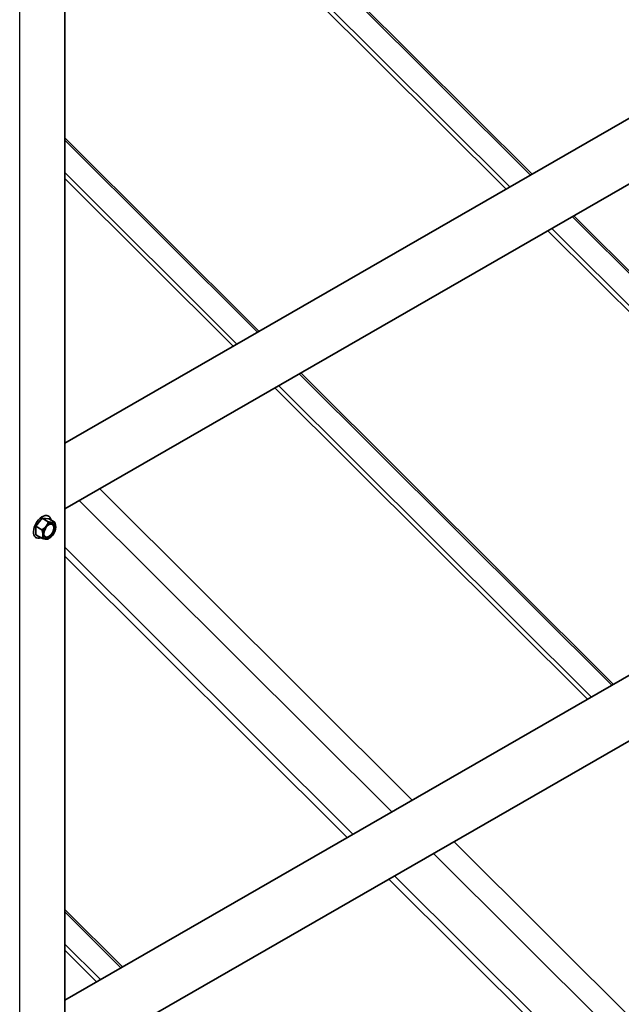
# Model space of a CAD drawing. Units: millimetres. Extents: x 26240 to 32540, y 26737 to 31192.
# Drawn here: x 27650 to 27914, y 28317 to 28751 of the extents above; entities that cross this region are included whole.
import ezdxf

# ---------------------------------------------------------------- set-up
doc = ezdxf.new("R2010")
doc.units = ezdxf.units.MM
doc.layers.add('Visible', color=7, linetype='Continuous', lineweight=35, true_color=0x22346e)
doc.layers.add('Visible Narrow', color=7, linetype='Continuous', lineweight=25, true_color=0x22346e)
doc.layers.add('ВИД', color=253, linetype='Continuous', lineweight=15)

msp = doc.modelspace()

# ---------------------------------------------------------------- linework, layer by layer
at = {"layer": 'Visible', "extrusion": (-0.707107, -0.407196, 0.578093)}
for p, q in [((28300.96, 28928.22), (27669.31, 28564.48)), ((28313.43, 28906.56), (27669.31, 28535.63)), ((27669.31, 28066.95), (27669.31, 28796.2)), ((28300.96, 28682.96), (27669.31, 28319.21)), ((28313.43, 28661.29), (27669.31, 28290.36)), ((27659.46, 28531.4), (27656.63, 28527.88)), ((27662.29, 28531.14), (27659.46, 28531.4)), ((27662.08, 28529.89), (27659.46, 28531.4)), ((27661.8, 28532.63), (27662.21, 28532.39)), ((27664.91, 28529.63), (27662.29, 28531.14)), ((27659.25, 28526.38), (27656.63, 28527.88)), ((27656.63, 28527.88), (27656.63, 28524.11)), ((27656.31, 28523.1), (27656.72, 28522.86)), ((27659.25, 28522.6), (27656.63, 28524.11)), ((27662.53, 28522.6), (27662.1, 28522.35))]:
    msp.add_line(p, q, dxfattribs=at)
at = {"layer": 'Visible'}
for centre, major_axis, start_param, end_param in [((27659.46, 28527.63), (2.74, 4.77), -0.625372, 3.766964), ((27662.52, 28525.87), (2, 3.47), 1.307063, 2.354261), ((27662.52, 28525.87), (1.72, 2.98), 4.712389, 10.995574), ((27662.33, 28525.98), (1.58, 2.75), 2.395828, 7.02895), ((27662.52, 28525.87), (2, 3.47), 0.259866, 1.307063), ((27662.52, 28525.87), (2, 3.47), -0.787332, 0.259866), ((27662.52, 28525.87), (2, 3.47), 4.448656, 5.495853), ((27662.52, 28525.87), (2, 3.47), 2.354261, 3.401458), ((27662.52, 28525.87), (2, 3.47), 3.401458, 4.448656)]:
    msp.add_ellipse(centre, major_axis=major_axis, ratio=0.578093, start_param=start_param, end_param=end_param, dxfattribs=at)
for points, weights in [([(27661.1, 28527.88), (27660.45, 28527.07), (27659.25, 28526.38)], [1.665, 1.665, 1.54545837841]), ([(27659.25, 28526.38), (27659.69, 28525.11), (27659.69, 28524.24)], [1.54545837841, 1.665, 1.665]), ([(27662.08, 28529.89), (27661.76, 28528.7), (27661.1, 28527.88)], [1.54545837841, 1.665, 1.665]), ([(27663.93, 28529.51), (27663.27, 28529.57), (27662.08, 28529.89)], [1.665, 1.665, 1.54545837841]), ([(27664.91, 28529.63), (27664.59, 28529.45), (27663.93, 28529.51)], [1.54545837841, 1.665, 1.665]), ([(27665.35, 28527.49), (27665.35, 28528.37), (27664.91, 28529.63)], [1.665, 1.665, 1.54545837841]), ([(27659.69, 28524.24), (27659.69, 28523.36), (27659.25, 28522.6)], [1.665, 1.665, 1.54545837841]), ([(27659.25, 28522.6), (27660.45, 28522.28), (27661.1, 28522.22)], [1.54545837841, 1.665, 1.665]), ([(27661.1, 28522.22), (27661.76, 28522.16), (27662.08, 28522.34)], [1.665, 1.665, 1.54545837841]), ([(27662.08, 28522.34), (27662.09, 28522.35), (27662.1, 28522.35)], [1.54545837841, 1.54638253528, 1.54729954765])]:
    msp.add_rational_spline(points, weights, degree=2, dxfattribs=at)
at = {"layer": 'Visible Narrow', "extrusion": (-0.707107, -0.407196, 0.578093)}
msp.add_line((27649.51, 28052.27), (27649.51, 28788.07), dxfattribs=at)
at = {"layer": 'ВИД', "extrusion": (-0.707107, -0.407196, 0.578093)}
for p, q in [((27874.31, 28682.53), (27736.69, 28819.7)), ((27737.33, 28820.06), (27874.95, 28682.9)), ((27725.9, 28813.49), (27863.53, 28676.32)), ((27727.63, 28814.48), (27865.25, 28677.32)), ((27669.31, 28698.93), (27754.81, 28613.72)), ((27754.17, 28613.35), (27669.31, 28697.93)), ((27669.31, 28683.68), (27745.11, 28608.13)), ((27669.31, 28680.97), (27743.38, 28607.14)), ((28030.28, 28527.08), (27892.66, 28664.25)), ((27893.29, 28664.62), (28030.92, 28527.45)), ((27881.87, 28658.04), (28019.49, 28520.87)), ((27883.6, 28659.03), (28021.22, 28521.87)), ((27910.14, 28457.9), (27772.51, 28595.06)), ((27773.15, 28595.43), (27910.77, 28458.27)), ((27761.73, 28588.85), (27899.35, 28451.69)), ((27763.46, 28589.85), (27901.08, 28452.68)), ((27822.26, 28407.29), (27684.64, 28544.46)), ((27813.28, 28402.12), (27675.66, 28539.29)), ((27669.31, 28518.67), (27796.14, 28392.25)), ((27669.31, 28514.71), (27793.62, 28390.8)), ((28082.62, 28147.8), (27840.6, 28389.01)), ((28079.71, 28136.58), (27831.62, 28383.84)), ((27811.97, 28372.52), (28123.11, 28062.41)), ((27814.49, 28373.97), (28125.01, 28064.48)), ((27669.31, 28359.13), (27694.69, 28333.83)), ((27694.05, 28333.46), (27669.31, 28358.12)), ((27669.31, 28343.88), (27684.99, 28328.25)), ((27669.31, 28341.16), (27683.26, 28327.25))]:
    msp.add_line(p, q, dxfattribs=at)

doc.saveas('drawing.dxf')
